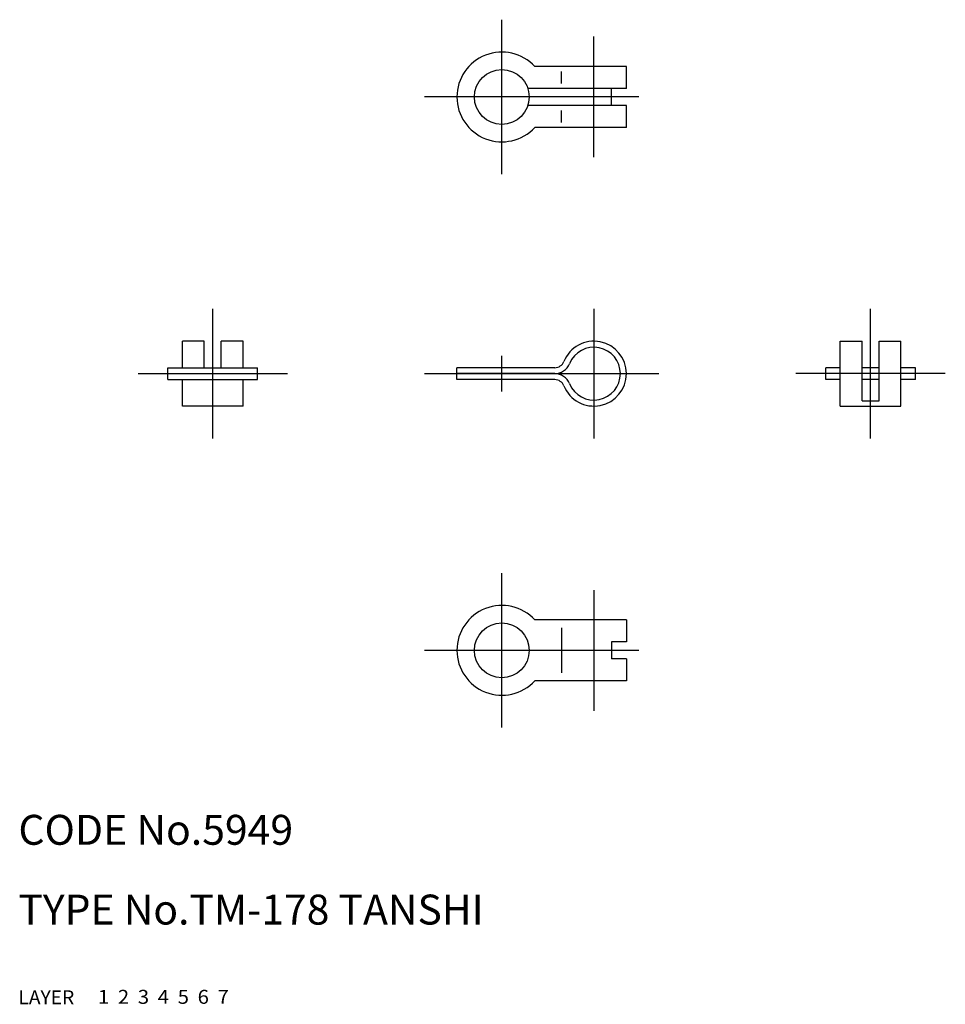
# Model space of a CAD drawing. Extents: x 10.1 to 103, y 10 to 108.8.
import ezdxf

# ---------------------------------------------------------------- set-up
doc = ezdxf.new("R2010")
doc.units = 0
doc.header["$LTSCALE"] = 20
doc.header["$MEASUREMENT"] = 0
for name, pattern in [('CENTER', [2, 1.25, -0.25, 0.25, -0.25]), ('DASHED', [0.75, 0.5, -0.25]), ('PHANTOM', [2.5, 1.25, -0.25, 0.25, -0.25, 0.25, -0.25])]:
    doc.linetypes.add(name, pattern=pattern)
for name, color, linetype in [('1', 7, 'CONTINUOUS'), ('2', 4, 'CONTINUOUS'), ('3', 2, 'DASHED'), ('4', 1, 'CENTER'), ('5', 6, 'PHANTOM'), ('6', 5, 'CONTINUOUS'), ('7', 3, 'CONTINUOUS')]:
    doc.layers.add(name, color=color, linetype=linetype)

msp = doc.modelspace()

# ---------------------------------------------------------------- linework, layer by layer
at = {"layer": '1', "linetype": 'Continuous'}
for p, q in [((71, 104.05), (61.808701, 104.05)), ((71, 101.85), (71, 104.05)), ((64.5, 102.35), (64.5, 103.55)), ((71, 101.85), (61.115339, 101.85)), ((69.5, 100.15), (69.5, 101.85)), ((71, 100.15), (61.115339, 100.15)), ((71, 97.95), (71, 100.15)), ((64.5, 98.45), (64.5, 99.65)), ((71, 97.95), (61.808701, 97.95)), ((28.65, 76.5), (26.45, 76.5)), ((26.45, 73.85), (26.45, 76.5)), ((28.65, 73.85), (28.65, 76.5)), ((32.55, 76.5), (30.35, 76.5)), ((30.35, 73.85), (30.35, 76.5)), ((32.55, 73.85), (32.55, 76.5)), ((92.45, 70), (92.45, 76.5)), ((92.45, 76.5), (94.65, 76.5)), ((94.65, 70.511387), (94.65, 76.5)), ((96.35, 70.511387), (96.35, 76.5)), ((96.35, 76.5), (98.55, 76.5)), ((98.55, 70), (98.55, 76.5)), ((25, 72.65), (25, 73.85)), ((25, 73.85), (34, 73.85)), ((25, 73.25), (34, 73.25)), ((34, 72.65), (34, 73.85)), ((54, 72.65), (54, 73.85)), ((63.812679, 73.85), (54, 73.85)), ((63.812679, 73.25), (54, 73.25)), ((91, 72.65), (91, 73.85)), ((92.45, 73.85), (91, 73.85)), ((92.45, 73.25), (91, 73.25)), ((96.35, 73.85), (94.65, 73.85)), ((96.35, 73.25), (94.65, 73.25)), ((100, 73.85), (98.55, 73.85)), ((100, 73.25), (98.55, 73.25)), ((100, 72.65), (100, 73.85)), ((25, 72.65), (34, 72.65)), ((26.45, 70), (26.45, 72.65)), ((32.55, 70), (32.55, 72.65)), ((63.812679, 72.65), (54, 72.65)), ((92.45, 72.65), (91, 72.65)), ((96.35, 72.65), (94.65, 72.65)), ((100, 72.65), (98.55, 72.65)), ((94.65, 70.511387), (96.35, 70.511387)), ((32.55, 70), (26.45, 70)), ((92.45, 70), (98.55, 70)), ((71, 48.55), (61.808701, 48.55)), ((71, 48.55), (71, 46.35)), ((64.5, 47.75), (64.5, 43.25)), ((69.5, 46.35), (69.5, 44.65)), ((71, 46.35), (69.5, 46.35)), ((71, 44.65), (69.5, 44.65)), ((71, 44.65), (71, 42.45)), ((71, 42.45), (61.808701, 42.45))]:
    msp.add_line(p, q, dxfattribs=at)
for centre in [(58.5, 101), (58.5, 45.5)]:
    msp.add_circle(centre, 2.75, dxfattribs=at)
for centre, radius, start, end in [((58.5, 101), 4.5, 42.670234, 317.329766), ((67.75, 73.25), 3.25, 202.115233, 157.884767), ((67.75, 73.25), 2.65, 202.115233, 157.884767), ((63.812679, 74.85), 1, 270, 337.884767), ((63.812679, 74.85), 1.6, 270, 337.884767), ((63.812679, 71.65), 1.6, 22.115233, 90), ((63.812679, 71.65), 1, 22.115233, 90), ((58.5, 45.5), 4.5, 42.670234, 317.329766)]:
    msp.add_arc(centre, radius, start, end, dxfattribs=at)
at = {"layer": '4', "linetype": 'CENTER'}
for p, q in [((58.5, 93.25), (58.5, 108.75)), ((67.75, 94.95), (67.75, 107.05)), ((72.25, 101), (50.75, 101)), ((29.5, 66.75), (29.5, 79.75)), ((67.75, 79.75), (67.75, 66.75)), ((95.5, 66.75), (95.5, 79.75)), ((58.5, 71.45), (58.5, 75.05)), ((22, 73.25), (37, 73.25)), ((50.75, 73.25), (74.25, 73.25)), ((103, 73.25), (88, 73.25)), ((58.5, 37.75), (58.5, 53.25)), ((67.75, 51.55), (67.75, 39.45)), ((72.25, 45.5), (50.75, 45.5))]:
    msp.add_line(p, q, dxfattribs=at)

# ---------------------------------------------------------------- texts
at = {"layer": '1', "linetype": 'Continuous'}
for s, width, p in [('LAYER', 1.009913, (9.99995, 10)), ('1', 1.069393, (17.97945, 10.0487))]:
    msp.add_text(s, height=1.4, dxfattribs=dict(at, width=width)).set_placement(p)
at = {"layer": '2', "linetype": 'Continuous', "width": 1.069393}
msp.add_text('2', height=1.4, dxfattribs=at).set_placement((19.97945, 10.0487))
at = {"layer": '3', "linetype": 'DASHED', "width": 1.069393}
msp.add_text('3', height=1.4, dxfattribs=at).set_placement((21.97945, 10.0487))
at = {"layer": '4', "linetype": 'CENTER', "width": 1.069393}
msp.add_text('4', height=1.4, dxfattribs=at).set_placement((23.97945, 10.0487))
at = {"layer": '5', "linetype": 'PHANTOM', "width": 1.069393}
msp.add_text('5', height=1.4, dxfattribs=at).set_placement((25.97945, 10.0487))
at = {"layer": '6', "linetype": 'Continuous', "width": 1.069393}
msp.add_text('6', height=1.4, dxfattribs=at).set_placement((27.97945, 10.0487))
at = {"layer": '7', "linetype": 'Continuous'}
for s, height, width, p in [('CODE No.5949', 3, 1.003963, (10.00005, 26)), ('TYPE No.TM-178 TANSHI', 3, 1.002351, (10.00005, 18)), ('7', 1.4, 1.069393, (29.97945, 10.0487))]:
    msp.add_text(s, height=height, dxfattribs=dict(at, width=width)).set_placement(p)

doc.saveas('drawing.dxf')
